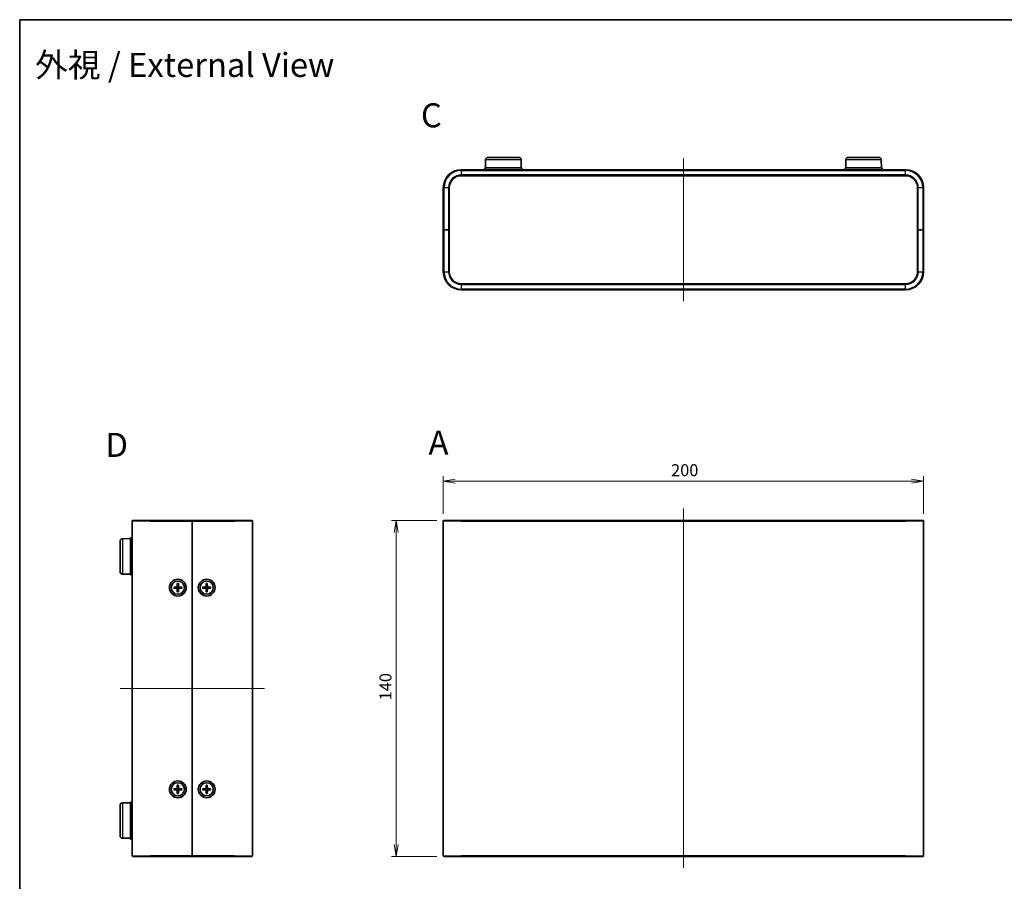
# Model space of a CAD drawing. Units: millimetres. Extents: x 29 to 2992, y 16 to 578.
# Drawn here: x 821 to 1231, y 219 to 578 of the extents above; entities that cross this region are included whole.
import ezdxf

# ---------------------------------------------------------------- set-up
doc = ezdxf.new("R2010")
doc.units = ezdxf.units.MM
doc.header["$LTSCALE"] = 2
doc.layers.get('Defpoints').update_dxf_attribs({"lineweight": 25})
for name, color, linetype, lineweight in [('Border (ISO)', 7, 'Continuous', 35), ('Centerline (ISO)', 131, 'Continuous', 18), ('Dimension (ISO)', 7, 'Continuous', 18), ('Dimension (ISO) @ 1', 7, 'Continuous', 18), ('Symbol (ISO) @ 1', 7, 'Continuous', 18), ('Visible (ISO)', 7, 'Continuous', 35), ('Visible Narrow (ISO)', 7, 'Continuous', 25)]:
    doc.layers.add(name, color=color, linetype=linetype, lineweight=lineweight)
doc.styles.add('Note Text (TK)', font='MS PGothic.ttf')
doc.dimstyles.new('Default - Method 1b (TK)', dxfattribs={"dimscale": 2, "dimtxt": 2.5, "dimasz": 2.5, "dimexe": 1, "dimexo": 1.5, "dimgap": 1, "dimtad": 1, "dimtoh": 1, "dimdsep": 46, "dimtxsty": 'Note Text (TK)', "dimblk": 'OPEN', "dimcen": 0.09, "dimdle": 5, "dimclrd": 100, "dimclre": 100, "dimclrt": 7, "dimadec": 1, "dimazin": 1, "dimtfac": 1, "dimtmove": 0, "dimatfit": 3, "dimldrblk": 'OPEN', "dimfxl": 1, "dimtolj": 1, "dimlwd": -1, "dimlwe": -1, "dimarcsym": 0})

# ---------------------------------------------------------------- blocks, each defined once
blk = doc.blocks.new('図面枠 tk図枠')
at = {"layer": 'Border (ISO)'}
for q in [(405.5, 289), (14.5, 8)]:
    blk.add_line((14.5, 289), q, dxfattribs=at)
blk = doc.blocks.new('_Open')
at = {"color": 0, "linetype": 'ByBlock', "lineweight": -2}
for p, q in [((-1, 0.167), (0, 0)), ((-1, -0.167), (0, 0)), ((0, 0), (-1, 0))]:
    blk.add_line(p, q, dxfattribs=at)
blk = doc.blocks.new('*D85')
at = {"layer": 'Defpoints', "color": 0}
for p in [(1197.39, 385.87), (997.39, 369.17), (1197.39, 369.17)]:
    blk.add_point(p, dxfattribs=at)
at = {"layer": 'Dimension (ISO)', "color": 100}
for p, q in [((997.39, 372.17), (997.39, 387.87)), ((1002.39, 385.87), (1192.39, 385.87)), ((1197.39, 372.17), (1197.39, 387.87))]:
    blk.add_line(p, q, dxfattribs=at)
at = {"layer": 'Dimension (ISO)', "color": 100, "xscale": 5, "yscale": 5, "zscale": 5, "rotation": 180}
blk.add_blockref('_Open', (997.39, 385.87), dxfattribs=at)
at = {"layer": 'Dimension (ISO)', "color": 100, "xscale": 5, "yscale": 5, "zscale": 5}
blk.add_blockref('_Open', (1197.39, 385.87), dxfattribs=at)
at = {"layer": 'Dimension (ISO)', "color": 7, "insert": (1092.25, 390.37), "char_height": 5, "attachment_point": 4, "style": 'Note Text (TK)'}
blk.add_mtext('\\A1;200', dxfattribs=at)
blk = doc.blocks.new('*D84')
at = {"layer": 'Defpoints', "color": 0}
for p in [(997.69, 369.47), (977.82, 229.47), (997.69, 229.47)]:
    blk.add_point(p, dxfattribs=at)
at = {"layer": 'Dimension (ISO)', "color": 100}
for p, q in [((994.69, 369.47), (975.82, 369.47)), ((977.82, 364.47), (977.82, 234.47)), ((994.69, 229.47), (975.82, 229.47))]:
    blk.add_line(p, q, dxfattribs=at)
at = {"layer": 'Dimension (ISO)', "color": 100, "xscale": 5, "yscale": 5, "zscale": 5}
for p, rotation in [((977.82, 369.47), 90), ((977.82, 229.47), 270)]:
    blk.add_blockref('_Open', p, dxfattribs=dict(at, rotation=rotation))
at = {"layer": 'Dimension (ISO)', "color": 7, "insert": (973.32, 294.53), "char_height": 5, "attachment_point": 4, "rotation": 90, "style": 'Note Text (TK)'}
blk.add_mtext('\\A1;140', dxfattribs=at)

msp = doc.modelspace()

# ---------------------------------------------------------------- linework, layer by layer
at = {"layer": 'Centerline (ISO)', "linetype": 'Continuous'}
for p, q in [((1097.3943, 520.228), (1097.3943, 460.828)), ((1097.3943, 374.4713), (1097.3943, 224.7713)), ((862.8786, 299.4713), (922.8786, 299.4713))]:
    msp.add_line(p, q, dxfattribs=at)
at = {"layer": 'Visible (ISO)'}
for p, q in [((1015.0231, 519.6367), (1014.9943, 516.328)), ((1016.0231, 520.628), (1028.7654, 520.628)), ((1029.7654, 519.6367), (1029.7943, 516.328)), ((1165.0231, 519.6367), (1164.9943, 516.328)), ((1166.0231, 520.628), (1178.7654, 520.628)), ((1179.7654, 519.6367), (1179.7943, 516.328)), ((1189.8943, 515.528), (1004.8943, 515.528)), ((1004.8943, 513.028), (1189.8943, 513.028)), ((1030.0943, 516.328), (1014.6943, 516.328)), ((1014.6943, 515.528), (1014.6943, 516.328)), ((1030.0943, 515.528), (1030.0943, 516.328)), ((1180.0943, 516.328), (1164.6943, 516.328)), ((1164.6943, 515.528), (1164.6943, 516.328)), ((1180.0943, 515.528), (1180.0943, 516.328)), ((997.3943, 508.028), (997.3943, 490.528)), ((999.8943, 490.528), (999.8943, 508.028)), ((1194.8943, 508.028), (1194.8943, 490.528)), ((1197.3943, 490.528), (1197.3943, 508.028)), ((997.6943, 490.528), (997.3943, 490.528)), ((997.3943, 490.528), (997.6943, 490.528)), ((997.3943, 490.528), (997.3943, 473.028)), ((999.5943, 490.528), (997.6943, 490.528)), ((999.5943, 490.528), (997.6943, 490.528)), ((999.8943, 490.528), (999.5943, 490.528)), ((999.5943, 490.528), (999.8943, 490.528)), ((999.8943, 473.028), (999.8943, 490.528)), ((1195.1943, 490.528), (1194.8943, 490.528)), ((1194.8943, 490.528), (1195.1943, 490.528)), ((1194.8943, 490.528), (1194.8943, 473.028)), ((1195.1943, 490.528), (1197.0943, 490.528)), ((1195.1943, 490.528), (1197.0943, 490.528)), ((1197.3943, 490.528), (1197.0943, 490.528)), ((1197.0943, 490.528), (1197.3943, 490.528)), ((1197.3943, 473.028), (1197.3943, 490.528)), ((1189.8943, 468.028), (1004.8943, 468.028)), ((1004.8943, 465.528), (1189.8943, 465.528)), ((867.8786, 229.7713), (867.8786, 369.1713)), ((868.1786, 369.4713), (875.3786, 369.4713)), ((892.8786, 369.4713), (875.3786, 369.4713)), ((892.8786, 369.4713), (892.8786, 369.1713)), ((892.8786, 369.1713), (892.8786, 369.4713)), ((910.3786, 369.4713), (892.8786, 369.4713)), ((892.8786, 369.1713), (892.8786, 229.7713)), ((892.8786, 229.7713), (892.8786, 369.1713)), ((910.3786, 369.4713), (917.5786, 369.4713)), ((917.8786, 369.1713), (917.8786, 229.7713)), ((997.3943, 229.7713), (997.3943, 369.1713)), ((997.6943, 369.4713), (1004.8943, 369.4713)), ((1189.8943, 369.4713), (1004.8943, 369.4713)), ((1189.8943, 369.4713), (1197.0943, 369.4713)), ((1197.3943, 369.1713), (1197.3943, 229.7713)), ((862.7786, 348.1001), (862.7786, 360.8424)), ((863.7699, 361.8424), (867.0786, 361.8713)), ((867.0786, 362.1713), (867.0786, 346.7713)), ((867.8786, 362.1713), (867.0786, 362.1713)), ((863.7699, 347.1002), (867.0786, 347.0713)), ((867.8786, 346.7713), (867.0786, 346.7713)), ((885.1846, 341.722), (886.3759, 341.7555)), ((885.1846, 341.2206), (886.3759, 341.187)), ((886.0685, 341.6013), (885.2757, 341.7197)), ((885.2757, 341.2229), (886.0685, 341.3413)), ((886.6279, 343.1653), (886.5944, 341.974)), ((886.6279, 339.7772), (886.5944, 340.9686)), ((886.6303, 343.0743), (886.7487, 342.2814)), ((886.7487, 340.6612), (886.6303, 339.8683)), ((887.0086, 342.2814), (887.127, 343.0743)), ((887.127, 339.8683), (887.0086, 340.6612)), ((887.1294, 343.1653), (887.1629, 341.974)), ((887.1294, 339.7772), (887.1629, 340.9686)), ((888.5727, 341.722), (887.3813, 341.7555)), ((888.5727, 341.2206), (887.3813, 341.187)), ((888.4816, 341.7197), (887.6888, 341.6013)), ((887.6888, 341.3413), (888.4816, 341.2229)), ((897.1846, 341.722), (898.3759, 341.7555)), ((897.1846, 341.2206), (898.3759, 341.187)), ((898.0685, 341.6013), (897.2757, 341.7197)), ((897.2757, 341.2229), (898.0685, 341.3413)), ((898.6279, 343.1653), (898.5944, 341.974)), ((898.6279, 339.7772), (898.5944, 340.9686)), ((898.6303, 343.0743), (898.7487, 342.2814)), ((898.7487, 340.6612), (898.6303, 339.8683)), ((899.0086, 342.2814), (899.127, 343.0743)), ((899.127, 339.8683), (899.0086, 340.6612)), ((899.1294, 343.1653), (899.1629, 341.974)), ((899.1294, 339.7772), (899.1629, 340.9686)), ((900.5727, 341.722), (899.3813, 341.7555)), ((900.5727, 341.2206), (899.3813, 341.187)), ((900.4816, 341.7197), (899.6888, 341.6013)), ((899.6888, 341.3413), (900.4816, 341.2229)), ((886.6279, 259.1653), (886.5944, 257.974)), ((886.6303, 259.0743), (886.7487, 258.2814)), ((887.0086, 258.2814), (887.127, 259.0743)), ((887.1294, 259.1653), (887.1629, 257.974)), ((898.6279, 259.1653), (898.5944, 257.974)), ((898.6303, 259.0743), (898.7487, 258.2814)), ((899.0086, 258.2814), (899.127, 259.0743)), ((899.1294, 259.1653), (899.1629, 257.974)), ((885.1846, 257.722), (886.3759, 257.7555)), ((885.1846, 257.2206), (886.3759, 257.187)), ((886.0685, 257.6013), (885.2757, 257.7197)), ((885.2757, 257.2229), (886.0685, 257.3413)), ((886.6279, 255.7772), (886.5944, 256.9686)), ((886.7487, 256.6612), (886.6303, 255.8683)), ((887.127, 255.8683), (887.0086, 256.6612)), ((887.1294, 255.7772), (887.1629, 256.9686)), ((888.5727, 257.722), (887.3813, 257.7555)), ((888.5727, 257.2206), (887.3813, 257.187)), ((888.4816, 257.7197), (887.6888, 257.6013)), ((887.6888, 257.3413), (888.4816, 257.2229)), ((897.1846, 257.722), (898.3759, 257.7555)), ((897.1846, 257.2206), (898.3759, 257.187)), ((898.0685, 257.6013), (897.2757, 257.7197)), ((897.2757, 257.2229), (898.0685, 257.3413)), ((898.6279, 255.7772), (898.5944, 256.9686)), ((898.7487, 256.6612), (898.6303, 255.8683)), ((899.127, 255.8683), (899.0086, 256.6612)), ((899.1294, 255.7772), (899.1629, 256.9686)), ((900.5727, 257.722), (899.3813, 257.7555)), ((900.5727, 257.2206), (899.3813, 257.187)), ((900.4816, 257.7197), (899.6888, 257.6013)), ((899.6888, 257.3413), (900.4816, 257.2229)), ((862.7786, 238.1001), (862.7786, 250.8424)), ((863.7699, 251.8424), (867.0786, 251.8713)), ((867.0786, 252.1713), (867.0786, 236.7713)), ((867.8786, 252.1713), (867.0786, 252.1713)), ((863.7699, 237.1002), (867.0786, 237.0713)), ((867.8786, 236.7713), (867.0786, 236.7713)), ((892.8786, 229.7713), (892.8786, 229.4713)), ((892.8786, 229.4713), (892.8786, 229.7713)), ((875.3786, 229.4713), (868.1786, 229.4713)), ((875.3786, 229.4713), (892.8786, 229.4713)), ((892.8786, 229.4713), (910.3786, 229.4713)), ((917.5786, 229.4713), (910.3786, 229.4713)), ((1004.8943, 229.4713), (997.6943, 229.4713)), ((1004.8943, 229.4713), (1189.8943, 229.4713)), ((1197.0943, 229.4713), (1189.8943, 229.4713))]:
    msp.add_line(p, q, dxfattribs=at)
for centre, radius in [((886.8786, 341.4713), 3.5), ((898.8786, 341.4713), 3.5), ((886.8786, 341.4713), 2.75), ((898.8786, 341.4713), 2.75), ((886.8786, 257.4713), 3.5), ((886.8786, 257.4713), 2.75), ((898.8786, 257.4713), 3.5), ((898.8786, 257.4713), 2.75)]:
    msp.add_circle(centre, radius, dxfattribs=at)
for centre, radius, start, end in [((1016.0231, 519.628), 1, 90, 179.5), ((1028.7654, 519.628), 1, 0.5, 90), ((1166.0231, 519.628), 1, 90, 179.5), ((1178.7654, 519.628), 1, 0.5, 90), ((1004.8943, 508.028), 7.5, 90, 180), ((1004.8943, 508.028), 5, 90, 180), ((1189.8943, 508.028), 7.5, 0, 90), ((1189.8943, 508.028), 5, 0, 90), ((1004.8943, 473.028), 7.5, 180, 270), ((1004.8943, 473.028), 5, 180, 270), ((1189.8943, 473.028), 5, 270, 0), ((1189.8943, 473.028), 7.5, 270, 0), ((868.1786, 369.1713), 0.3, 90, 180), ((917.5786, 369.1713), 0.3, 0, 90), ((997.6943, 369.1713), 0.3, 90, 180), ((1197.0943, 369.1713), 0.3, 0, 90), ((863.7786, 360.8424), 1, 90.5, 180), ((863.7786, 348.1001), 1, 180, 269.5), ((886.8786, 341.4713), 0.8205, 170.885424, 189.114576), ((886.3696, 341.9803), 0.2249, 271.612029, 358.387971), ((886.3696, 340.9623), 0.2249, 1.612029, 88.387971), ((886.8786, 341.4713), 0.8205, 80.885424, 99.114576), ((886.8786, 341.4713), 0.8205, 260.885424, 279.114576), ((887.3877, 341.9803), 0.2249, 181.612029, 268.387971), ((887.3877, 340.9623), 0.2249, 91.612029, 178.387971), ((886.8786, 341.4713), 0.8205, 350.885424, 9.114576), ((898.8786, 341.4713), 0.8205, 170.885424, 189.114576), ((898.3696, 341.9803), 0.2249, 271.612029, 358.387971), ((898.3696, 340.9623), 0.2249, 1.612029, 88.387971), ((898.8786, 341.4713), 0.8205, 80.885424, 99.114576), ((898.8786, 341.4713), 0.8205, 260.885424, 279.114576), ((899.3877, 341.9803), 0.2249, 181.612029, 268.387971), ((899.3877, 340.9623), 0.2249, 91.612029, 178.387971), ((898.8786, 341.4713), 0.8205, 350.885424, 9.114576), ((886.8786, 257.4713), 0.8205, 170.885424, 189.114576), ((886.3696, 257.9803), 0.2249, 271.612029, 358.387971), ((886.3696, 256.9623), 0.2249, 1.612029, 88.387971), ((886.8786, 257.4713), 0.8205, 80.885424, 99.114576), ((886.8786, 257.4713), 0.8205, 260.885424, 279.114576), ((887.3877, 257.9803), 0.2249, 181.612029, 268.387971), ((887.3877, 256.9623), 0.2249, 91.612029, 178.387971), ((886.8786, 257.4713), 0.8205, 350.885424, 9.114576), ((898.8786, 257.4713), 0.8205, 170.885424, 189.114576), ((898.3696, 257.9803), 0.2249, 271.612029, 358.387971), ((898.3696, 256.9623), 0.2249, 1.612029, 88.387971), ((898.8786, 257.4713), 0.8205, 80.885424, 99.114576), ((898.8786, 257.4713), 0.8205, 260.885424, 279.114576), ((899.3877, 257.9803), 0.2249, 181.612029, 268.387971), ((899.3877, 256.9623), 0.2249, 91.612029, 178.387971), ((898.8786, 257.4713), 0.8205, 350.885424, 9.114576), ((863.7786, 250.8424), 1, 90.5, 180), ((863.7786, 238.1001), 1, 180, 269.5), ((868.1786, 229.7713), 0.3, 180, 270), ((917.5786, 229.7713), 0.3, 270, 0), ((997.6943, 229.7713), 0.3, 180, 270), ((1197.0943, 229.7713), 0.3, 270, 0)]:
    msp.add_arc(centre, radius, start, end, dxfattribs=at)
for points, knots in [([(885.1846, 341.722), (885.1973, 341.7224), (885.2122, 341.7225), (885.2356, 341.7223), (885.2481, 341.722), (885.264, 341.721), (885.2708, 341.7204), (885.2757, 341.7197)], [0.0151653677, 0.0151653677, 0.0151653677, 0.0151653677, 0.0189753085, 0.0189753085, 0.0227334537, 0.0227334537, 0.0257677238, 0.0257677238, 0.0257677238, 0.0257677238]), ([(885.2757, 341.2229), (885.2708, 341.2222), (885.264, 341.2216), (885.2481, 341.2206), (885.2356, 341.2202), (885.2122, 341.22), (885.1973, 341.2202), (885.1846, 341.2206)], [0.0346183544, 0.0346183544, 0.0346183544, 0.0346183544, 0.0376526245, 0.0376526245, 0.0414107697, 0.0414107697, 0.0452207105, 0.0452207105, 0.0452207105, 0.0452207105]), ([(886.7542, 341.9695), (886.7549, 341.9297), (886.7489, 341.8889), (886.7299, 341.8269), (886.7183, 341.7994), (886.6875, 341.7473), (886.6684, 341.7227), (886.6272, 341.6816), (886.6026, 341.6624), (886.5505, 341.6316), (886.523, 341.62), (886.461, 341.601), (886.4202, 341.5951), (886.3804, 341.5957)], [0.1714363717, 0.1714363717, 0.1714363717, 0.1714363717, 0.183837157, 0.183837157, 0.1925590207, 0.1925590207, 0.2012808844, 0.2012808844, 0.210002748, 0.210002748, 0.2187246117, 0.2187246117, 0.2311253971, 0.2311253971, 0.2311253971, 0.2311253971]), ([(886.3804, 341.3468), (886.4202, 341.3475), (886.461, 341.3415), (886.523, 341.3226), (886.5505, 341.311), (886.6026, 341.2802), (886.6272, 341.261), (886.6684, 341.2199), (886.6875, 341.1953), (886.7183, 341.1432), (886.7299, 341.1156), (886.7489, 341.0536), (886.7549, 341.0128), (886.7542, 340.9731)], [0.1714363717, 0.1714363717, 0.1714363717, 0.1714363717, 0.183837157, 0.183837157, 0.1925590207, 0.1925590207, 0.2012808844, 0.2012808844, 0.210002748, 0.210002748, 0.2187246117, 0.2187246117, 0.2311253971, 0.2311253971, 0.2311253971, 0.2311253971]), ([(886.6303, 343.0743), (886.6296, 343.0791), (886.6289, 343.0859), (886.628, 343.1019), (886.6276, 343.1144), (886.6274, 343.1377), (886.6276, 343.1526), (886.6279, 343.1653)], [0.0346183544, 0.0346183544, 0.0346183544, 0.0346183544, 0.0376526245, 0.0376526245, 0.0414107697, 0.0414107697, 0.0452207105, 0.0452207105, 0.0452207105, 0.0452207105]), ([(887.3768, 341.5957), (887.3371, 341.5951), (887.2963, 341.601), (887.2343, 341.62), (887.2068, 341.6316), (887.1546, 341.6624), (887.13, 341.6816), (887.0889, 341.7227), (887.0697, 341.7473), (887.039, 341.7994), (887.0274, 341.8269), (887.0084, 341.8889), (887.0024, 341.9297), (887.0031, 341.9695)], [0.1714363717, 0.1714363717, 0.1714363717, 0.1714363717, 0.183837157, 0.183837157, 0.1925590207, 0.1925590207, 0.2012808844, 0.2012808844, 0.210002748, 0.210002748, 0.2187246117, 0.2187246117, 0.2311253971, 0.2311253971, 0.2311253971, 0.2311253971]), ([(887.0031, 340.9731), (887.0024, 341.0128), (887.0084, 341.0536), (887.0274, 341.1156), (887.039, 341.1432), (887.0697, 341.1953), (887.0889, 341.2199), (887.13, 341.261), (887.1546, 341.2802), (887.2068, 341.311), (887.2343, 341.3226), (887.2963, 341.3415), (887.3371, 341.3475), (887.3768, 341.3468)], [0.1714363717, 0.1714363717, 0.1714363717, 0.1714363717, 0.183837157, 0.183837157, 0.1925590207, 0.1925590207, 0.2012808844, 0.2012808844, 0.210002748, 0.210002748, 0.2187246117, 0.2187246117, 0.2311253971, 0.2311253971, 0.2311253971, 0.2311253971]), ([(887.1294, 343.1653), (887.1297, 343.1526), (887.1299, 343.1377), (887.1297, 343.1144), (887.1293, 343.1019), (887.1284, 343.0859), (887.1277, 343.0791), (887.127, 343.0743)], [0.0151653677, 0.0151653677, 0.0151653677, 0.0151653677, 0.0189753085, 0.0189753085, 0.0227334537, 0.0227334537, 0.0257677238, 0.0257677238, 0.0257677238, 0.0257677238]), ([(888.4816, 341.7197), (888.4865, 341.7204), (888.4932, 341.721), (888.5092, 341.722), (888.5217, 341.7223), (888.545, 341.7225), (888.56, 341.7224), (888.5727, 341.722)], [0.0346183544, 0.0346183544, 0.0346183544, 0.0346183544, 0.0376526245, 0.0376526245, 0.0414107697, 0.0414107697, 0.0452207105, 0.0452207105, 0.0452207105, 0.0452207105]), ([(888.5727, 341.2206), (888.56, 341.2202), (888.545, 341.22), (888.5217, 341.2202), (888.5092, 341.2206), (888.4932, 341.2216), (888.4865, 341.2222), (888.4816, 341.2229)], [0.0151653677, 0.0151653677, 0.0151653677, 0.0151653677, 0.0189753085, 0.0189753085, 0.0227334537, 0.0227334537, 0.0257677238, 0.0257677238, 0.0257677238, 0.0257677238]), ([(897.1846, 341.722), (897.1973, 341.7224), (897.2122, 341.7225), (897.2356, 341.7223), (897.2481, 341.722), (897.264, 341.721), (897.2708, 341.7204), (897.2757, 341.7197)], [0.0151653677, 0.0151653677, 0.0151653677, 0.0151653677, 0.0189753085, 0.0189753085, 0.0227334537, 0.0227334537, 0.0257677238, 0.0257677238, 0.0257677238, 0.0257677238]), ([(897.2757, 341.2229), (897.2708, 341.2222), (897.264, 341.2216), (897.2481, 341.2206), (897.2356, 341.2202), (897.2122, 341.22), (897.1973, 341.2202), (897.1846, 341.2206)], [0.0346183544, 0.0346183544, 0.0346183544, 0.0346183544, 0.0376526245, 0.0376526245, 0.0414107697, 0.0414107697, 0.0452207105, 0.0452207105, 0.0452207105, 0.0452207105]), ([(898.7542, 341.9695), (898.7549, 341.9297), (898.7489, 341.8889), (898.7299, 341.8269), (898.7183, 341.7994), (898.6875, 341.7473), (898.6684, 341.7227), (898.6272, 341.6816), (898.6026, 341.6624), (898.5505, 341.6316), (898.523, 341.62), (898.461, 341.601), (898.4202, 341.5951), (898.3804, 341.5957)], [0.1714363717, 0.1714363717, 0.1714363717, 0.1714363717, 0.183837157, 0.183837157, 0.1925590207, 0.1925590207, 0.2012808844, 0.2012808844, 0.210002748, 0.210002748, 0.2187246117, 0.2187246117, 0.2311253971, 0.2311253971, 0.2311253971, 0.2311253971]), ([(898.3804, 341.3468), (898.4202, 341.3475), (898.461, 341.3415), (898.523, 341.3226), (898.5505, 341.311), (898.6026, 341.2802), (898.6272, 341.261), (898.6684, 341.2199), (898.6875, 341.1953), (898.7183, 341.1432), (898.7299, 341.1156), (898.7489, 341.0536), (898.7549, 341.0128), (898.7542, 340.9731)], [0.1714363717, 0.1714363717, 0.1714363717, 0.1714363717, 0.183837157, 0.183837157, 0.1925590207, 0.1925590207, 0.2012808844, 0.2012808844, 0.210002748, 0.210002748, 0.2187246117, 0.2187246117, 0.2311253971, 0.2311253971, 0.2311253971, 0.2311253971]), ([(898.6303, 343.0743), (898.6296, 343.0791), (898.6289, 343.0859), (898.628, 343.1019), (898.6276, 343.1144), (898.6274, 343.1377), (898.6276, 343.1526), (898.6279, 343.1653)], [0.0346183544, 0.0346183544, 0.0346183544, 0.0346183544, 0.0376526245, 0.0376526245, 0.0414107697, 0.0414107697, 0.0452207105, 0.0452207105, 0.0452207105, 0.0452207105]), ([(899.3768, 341.5957), (899.3371, 341.5951), (899.2963, 341.601), (899.2343, 341.62), (899.2068, 341.6316), (899.1546, 341.6624), (899.13, 341.6816), (899.0889, 341.7227), (899.0697, 341.7473), (899.039, 341.7994), (899.0274, 341.8269), (899.0084, 341.8889), (899.0024, 341.9297), (899.0031, 341.9695)], [0.1714363717, 0.1714363717, 0.1714363717, 0.1714363717, 0.183837157, 0.183837157, 0.1925590207, 0.1925590207, 0.2012808844, 0.2012808844, 0.210002748, 0.210002748, 0.2187246117, 0.2187246117, 0.2311253971, 0.2311253971, 0.2311253971, 0.2311253971]), ([(899.0031, 340.9731), (899.0024, 341.0128), (899.0084, 341.0536), (899.0274, 341.1156), (899.039, 341.1432), (899.0697, 341.1953), (899.0889, 341.2199), (899.13, 341.261), (899.1546, 341.2802), (899.2068, 341.311), (899.2343, 341.3226), (899.2963, 341.3415), (899.3371, 341.3475), (899.3768, 341.3468)], [0.1714363717, 0.1714363717, 0.1714363717, 0.1714363717, 0.183837157, 0.183837157, 0.1925590207, 0.1925590207, 0.2012808844, 0.2012808844, 0.210002748, 0.210002748, 0.2187246117, 0.2187246117, 0.2311253971, 0.2311253971, 0.2311253971, 0.2311253971]), ([(899.1294, 343.1653), (899.1297, 343.1526), (899.1299, 343.1377), (899.1297, 343.1144), (899.1293, 343.1019), (899.1284, 343.0859), (899.1277, 343.0791), (899.127, 343.0743)], [0.0151653677, 0.0151653677, 0.0151653677, 0.0151653677, 0.0189753085, 0.0189753085, 0.0227334537, 0.0227334537, 0.0257677238, 0.0257677238, 0.0257677238, 0.0257677238]), ([(900.4816, 341.7197), (900.4865, 341.7204), (900.4932, 341.721), (900.5092, 341.722), (900.5217, 341.7223), (900.545, 341.7225), (900.56, 341.7224), (900.5727, 341.722)], [0.0346183544, 0.0346183544, 0.0346183544, 0.0346183544, 0.0376526245, 0.0376526245, 0.0414107697, 0.0414107697, 0.0452207105, 0.0452207105, 0.0452207105, 0.0452207105]), ([(900.5727, 341.2206), (900.56, 341.2202), (900.545, 341.22), (900.5217, 341.2202), (900.5092, 341.2206), (900.4932, 341.2216), (900.4865, 341.2222), (900.4816, 341.2229)], [0.0151653677, 0.0151653677, 0.0151653677, 0.0151653677, 0.0189753085, 0.0189753085, 0.0227334537, 0.0227334537, 0.0257677238, 0.0257677238, 0.0257677238, 0.0257677238]), ([(886.6279, 339.7772), (886.6276, 339.7899), (886.6274, 339.8049), (886.6276, 339.8282), (886.628, 339.8407), (886.6289, 339.8567), (886.6296, 339.8635), (886.6303, 339.8683)], [0.0151653677, 0.0151653677, 0.0151653677, 0.0151653677, 0.0189753085, 0.0189753085, 0.0227334537, 0.0227334537, 0.0257677238, 0.0257677238, 0.0257677238, 0.0257677238]), ([(887.127, 339.8683), (887.1277, 339.8635), (887.1284, 339.8567), (887.1293, 339.8407), (887.1297, 339.8282), (887.1299, 339.8049), (887.1297, 339.7899), (887.1294, 339.7772)], [0.0346183544, 0.0346183544, 0.0346183544, 0.0346183544, 0.0376526245, 0.0376526245, 0.0414107697, 0.0414107697, 0.0452207105, 0.0452207105, 0.0452207105, 0.0452207105]), ([(898.6279, 339.7772), (898.6276, 339.7899), (898.6274, 339.8049), (898.6276, 339.8282), (898.628, 339.8407), (898.6289, 339.8567), (898.6296, 339.8635), (898.6303, 339.8683)], [0.0151653677, 0.0151653677, 0.0151653677, 0.0151653677, 0.0189753085, 0.0189753085, 0.0227334537, 0.0227334537, 0.0257677238, 0.0257677238, 0.0257677238, 0.0257677238]), ([(899.127, 339.8683), (899.1277, 339.8635), (899.1284, 339.8567), (899.1293, 339.8407), (899.1297, 339.8282), (899.1299, 339.8049), (899.1297, 339.7899), (899.1294, 339.7772)], [0.0346183544, 0.0346183544, 0.0346183544, 0.0346183544, 0.0376526245, 0.0376526245, 0.0414107697, 0.0414107697, 0.0452207105, 0.0452207105, 0.0452207105, 0.0452207105]), ([(886.6303, 259.0743), (886.6296, 259.0791), (886.6289, 259.0859), (886.628, 259.1019), (886.6276, 259.1144), (886.6274, 259.1377), (886.6276, 259.1526), (886.6279, 259.1653)], [0.0346183544, 0.0346183544, 0.0346183544, 0.0346183544, 0.0376526245, 0.0376526245, 0.0414107697, 0.0414107697, 0.0452207105, 0.0452207105, 0.0452207105, 0.0452207105]), ([(887.1294, 259.1653), (887.1297, 259.1526), (887.1299, 259.1377), (887.1297, 259.1144), (887.1293, 259.1019), (887.1284, 259.0859), (887.1277, 259.0791), (887.127, 259.0743)], [0.0151653677, 0.0151653677, 0.0151653677, 0.0151653677, 0.0189753085, 0.0189753085, 0.0227334537, 0.0227334537, 0.0257677238, 0.0257677238, 0.0257677238, 0.0257677238]), ([(898.6303, 259.0743), (898.6296, 259.0791), (898.6289, 259.0859), (898.628, 259.1019), (898.6276, 259.1144), (898.6274, 259.1377), (898.6276, 259.1526), (898.6279, 259.1653)], [0.0346183544, 0.0346183544, 0.0346183544, 0.0346183544, 0.0376526245, 0.0376526245, 0.0414107697, 0.0414107697, 0.0452207105, 0.0452207105, 0.0452207105, 0.0452207105]), ([(899.1294, 259.1653), (899.1297, 259.1526), (899.1299, 259.1377), (899.1297, 259.1144), (899.1293, 259.1019), (899.1284, 259.0859), (899.1277, 259.0791), (899.127, 259.0743)], [0.0151653677, 0.0151653677, 0.0151653677, 0.0151653677, 0.0189753085, 0.0189753085, 0.0227334537, 0.0227334537, 0.0257677238, 0.0257677238, 0.0257677238, 0.0257677238]), ([(885.1846, 257.722), (885.1973, 257.7224), (885.2122, 257.7225), (885.2356, 257.7223), (885.2481, 257.722), (885.264, 257.721), (885.2708, 257.7204), (885.2757, 257.7197)], [0.0151653677, 0.0151653677, 0.0151653677, 0.0151653677, 0.0189753085, 0.0189753085, 0.0227334537, 0.0227334537, 0.0257677238, 0.0257677238, 0.0257677238, 0.0257677238]), ([(885.2757, 257.2229), (885.2708, 257.2222), (885.264, 257.2216), (885.2481, 257.2206), (885.2356, 257.2202), (885.2122, 257.22), (885.1973, 257.2202), (885.1846, 257.2206)], [0.0346183544, 0.0346183544, 0.0346183544, 0.0346183544, 0.0376526245, 0.0376526245, 0.0414107697, 0.0414107697, 0.0452207105, 0.0452207105, 0.0452207105, 0.0452207105]), ([(886.7542, 257.9695), (886.7549, 257.9297), (886.7489, 257.8889), (886.7299, 257.8269), (886.7183, 257.7994), (886.6875, 257.7473), (886.6684, 257.7227), (886.6272, 257.6816), (886.6026, 257.6624), (886.5505, 257.6316), (886.523, 257.62), (886.461, 257.601), (886.4202, 257.5951), (886.3804, 257.5957)], [0.1714363717, 0.1714363717, 0.1714363717, 0.1714363717, 0.183837157, 0.183837157, 0.1925590207, 0.1925590207, 0.2012808844, 0.2012808844, 0.210002748, 0.210002748, 0.2187246117, 0.2187246117, 0.2311253971, 0.2311253971, 0.2311253971, 0.2311253971]), ([(886.3804, 257.3468), (886.4202, 257.3475), (886.461, 257.3415), (886.523, 257.3226), (886.5505, 257.311), (886.6026, 257.2802), (886.6272, 257.261), (886.6684, 257.2199), (886.6875, 257.1953), (886.7183, 257.1432), (886.7299, 257.1156), (886.7489, 257.0536), (886.7549, 257.0128), (886.7542, 256.9731)], [0.1714363717, 0.1714363717, 0.1714363717, 0.1714363717, 0.183837157, 0.183837157, 0.1925590207, 0.1925590207, 0.2012808844, 0.2012808844, 0.210002748, 0.210002748, 0.2187246117, 0.2187246117, 0.2311253971, 0.2311253971, 0.2311253971, 0.2311253971]), ([(886.6279, 255.7772), (886.6276, 255.7899), (886.6274, 255.8049), (886.6276, 255.8282), (886.628, 255.8407), (886.6289, 255.8567), (886.6296, 255.8635), (886.6303, 255.8683)], [0.0151653677, 0.0151653677, 0.0151653677, 0.0151653677, 0.0189753085, 0.0189753085, 0.0227334537, 0.0227334537, 0.0257677238, 0.0257677238, 0.0257677238, 0.0257677238]), ([(887.3768, 257.5957), (887.3371, 257.5951), (887.2963, 257.601), (887.2343, 257.62), (887.2068, 257.6316), (887.1546, 257.6624), (887.13, 257.6816), (887.0889, 257.7227), (887.0697, 257.7473), (887.039, 257.7994), (887.0274, 257.8269), (887.0084, 257.8889), (887.0024, 257.9297), (887.0031, 257.9695)], [0.1714363717, 0.1714363717, 0.1714363717, 0.1714363717, 0.183837157, 0.183837157, 0.1925590207, 0.1925590207, 0.2012808844, 0.2012808844, 0.210002748, 0.210002748, 0.2187246117, 0.2187246117, 0.2311253971, 0.2311253971, 0.2311253971, 0.2311253971]), ([(887.0031, 256.9731), (887.0024, 257.0128), (887.0084, 257.0536), (887.0274, 257.1156), (887.039, 257.1432), (887.0697, 257.1953), (887.0889, 257.2199), (887.13, 257.261), (887.1546, 257.2802), (887.2068, 257.311), (887.2343, 257.3226), (887.2963, 257.3415), (887.3371, 257.3475), (887.3768, 257.3468)], [0.1714363717, 0.1714363717, 0.1714363717, 0.1714363717, 0.183837157, 0.183837157, 0.1925590207, 0.1925590207, 0.2012808844, 0.2012808844, 0.210002748, 0.210002748, 0.2187246117, 0.2187246117, 0.2311253971, 0.2311253971, 0.2311253971, 0.2311253971]), ([(887.127, 255.8683), (887.1277, 255.8635), (887.1284, 255.8567), (887.1293, 255.8407), (887.1297, 255.8282), (887.1299, 255.8049), (887.1297, 255.7899), (887.1294, 255.7772)], [0.0346183544, 0.0346183544, 0.0346183544, 0.0346183544, 0.0376526245, 0.0376526245, 0.0414107697, 0.0414107697, 0.0452207105, 0.0452207105, 0.0452207105, 0.0452207105]), ([(888.4816, 257.7197), (888.4865, 257.7204), (888.4932, 257.721), (888.5092, 257.722), (888.5217, 257.7223), (888.545, 257.7225), (888.56, 257.7224), (888.5727, 257.722)], [0.0346183544, 0.0346183544, 0.0346183544, 0.0346183544, 0.0376526245, 0.0376526245, 0.0414107697, 0.0414107697, 0.0452207105, 0.0452207105, 0.0452207105, 0.0452207105]), ([(888.5727, 257.2206), (888.56, 257.2202), (888.545, 257.22), (888.5217, 257.2202), (888.5092, 257.2206), (888.4932, 257.2216), (888.4865, 257.2222), (888.4816, 257.2229)], [0.0151653677, 0.0151653677, 0.0151653677, 0.0151653677, 0.0189753085, 0.0189753085, 0.0227334537, 0.0227334537, 0.0257677238, 0.0257677238, 0.0257677238, 0.0257677238]), ([(897.1846, 257.722), (897.1973, 257.7224), (897.2122, 257.7225), (897.2356, 257.7223), (897.2481, 257.722), (897.264, 257.721), (897.2708, 257.7204), (897.2757, 257.7197)], [0.0151653677, 0.0151653677, 0.0151653677, 0.0151653677, 0.0189753085, 0.0189753085, 0.0227334537, 0.0227334537, 0.0257677238, 0.0257677238, 0.0257677238, 0.0257677238]), ([(897.2757, 257.2229), (897.2708, 257.2222), (897.264, 257.2216), (897.2481, 257.2206), (897.2356, 257.2202), (897.2122, 257.22), (897.1973, 257.2202), (897.1846, 257.2206)], [0.0346183544, 0.0346183544, 0.0346183544, 0.0346183544, 0.0376526245, 0.0376526245, 0.0414107697, 0.0414107697, 0.0452207105, 0.0452207105, 0.0452207105, 0.0452207105]), ([(898.7542, 257.9695), (898.7549, 257.9297), (898.7489, 257.8889), (898.7299, 257.8269), (898.7183, 257.7994), (898.6875, 257.7473), (898.6684, 257.7227), (898.6272, 257.6816), (898.6026, 257.6624), (898.5505, 257.6316), (898.523, 257.62), (898.461, 257.601), (898.4202, 257.5951), (898.3804, 257.5957)], [0.1714363717, 0.1714363717, 0.1714363717, 0.1714363717, 0.183837157, 0.183837157, 0.1925590207, 0.1925590207, 0.2012808844, 0.2012808844, 0.210002748, 0.210002748, 0.2187246117, 0.2187246117, 0.2311253971, 0.2311253971, 0.2311253971, 0.2311253971]), ([(898.3804, 257.3468), (898.4202, 257.3475), (898.461, 257.3415), (898.523, 257.3226), (898.5505, 257.311), (898.6026, 257.2802), (898.6272, 257.261), (898.6684, 257.2199), (898.6875, 257.1953), (898.7183, 257.1432), (898.7299, 257.1156), (898.7489, 257.0536), (898.7549, 257.0128), (898.7542, 256.9731)], [0.1714363717, 0.1714363717, 0.1714363717, 0.1714363717, 0.183837157, 0.183837157, 0.1925590207, 0.1925590207, 0.2012808844, 0.2012808844, 0.210002748, 0.210002748, 0.2187246117, 0.2187246117, 0.2311253971, 0.2311253971, 0.2311253971, 0.2311253971]), ([(898.6279, 255.7772), (898.6276, 255.7899), (898.6274, 255.8049), (898.6276, 255.8282), (898.628, 255.8407), (898.6289, 255.8567), (898.6296, 255.8635), (898.6303, 255.8683)], [0.0151653677, 0.0151653677, 0.0151653677, 0.0151653677, 0.0189753085, 0.0189753085, 0.0227334537, 0.0227334537, 0.0257677238, 0.0257677238, 0.0257677238, 0.0257677238]), ([(899.3768, 257.5957), (899.3371, 257.5951), (899.2963, 257.601), (899.2343, 257.62), (899.2068, 257.6316), (899.1546, 257.6624), (899.13, 257.6816), (899.0889, 257.7227), (899.0697, 257.7473), (899.039, 257.7994), (899.0274, 257.8269), (899.0084, 257.8889), (899.0024, 257.9297), (899.0031, 257.9695)], [0.1714363717, 0.1714363717, 0.1714363717, 0.1714363717, 0.183837157, 0.183837157, 0.1925590207, 0.1925590207, 0.2012808844, 0.2012808844, 0.210002748, 0.210002748, 0.2187246117, 0.2187246117, 0.2311253971, 0.2311253971, 0.2311253971, 0.2311253971]), ([(899.0031, 256.9731), (899.0024, 257.0128), (899.0084, 257.0536), (899.0274, 257.1156), (899.039, 257.1432), (899.0697, 257.1953), (899.0889, 257.2199), (899.13, 257.261), (899.1546, 257.2802), (899.2068, 257.311), (899.2343, 257.3226), (899.2963, 257.3415), (899.3371, 257.3475), (899.3768, 257.3468)], [0.1714363717, 0.1714363717, 0.1714363717, 0.1714363717, 0.183837157, 0.183837157, 0.1925590207, 0.1925590207, 0.2012808844, 0.2012808844, 0.210002748, 0.210002748, 0.2187246117, 0.2187246117, 0.2311253971, 0.2311253971, 0.2311253971, 0.2311253971]), ([(899.127, 255.8683), (899.1277, 255.8635), (899.1284, 255.8567), (899.1293, 255.8407), (899.1297, 255.8282), (899.1299, 255.8049), (899.1297, 255.7899), (899.1294, 255.7772)], [0.0346183544, 0.0346183544, 0.0346183544, 0.0346183544, 0.0376526245, 0.0376526245, 0.0414107697, 0.0414107697, 0.0452207105, 0.0452207105, 0.0452207105, 0.0452207105]), ([(900.4816, 257.7197), (900.4865, 257.7204), (900.4932, 257.721), (900.5092, 257.722), (900.5217, 257.7223), (900.545, 257.7225), (900.56, 257.7224), (900.5727, 257.722)], [0.0346183544, 0.0346183544, 0.0346183544, 0.0346183544, 0.0376526245, 0.0376526245, 0.0414107697, 0.0414107697, 0.0452207105, 0.0452207105, 0.0452207105, 0.0452207105]), ([(900.5727, 257.2206), (900.56, 257.2202), (900.545, 257.22), (900.5217, 257.2202), (900.5092, 257.2206), (900.4932, 257.2216), (900.4865, 257.2222), (900.4816, 257.2229)], [0.0151653677, 0.0151653677, 0.0151653677, 0.0151653677, 0.0189753085, 0.0189753085, 0.0227334537, 0.0227334537, 0.0257677238, 0.0257677238, 0.0257677238, 0.0257677238])]:
    msp.add_open_spline(points, degree=3, knots=knots, dxfattribs=at)
for points, weights in [([(886.3804, 341.5957), (886.2606, 341.5978), (886.0685, 341.6013)], [1.49274833506, 1.25721835477, 1]), ([(886.0685, 341.3413), (886.2606, 341.3448), (886.3804, 341.3468)], [1, 1.25721835477, 1.49274833506]), ([(886.7487, 342.2814), (886.7521, 342.0893), (886.7542, 341.9695)], [1, 1.25721835477, 1.49274833506]), ([(886.7542, 340.9731), (886.7521, 340.8533), (886.7487, 340.6612)], [1.49274833506, 1.25721835477, 1]), ([(887.0031, 341.9695), (887.0052, 342.0893), (887.0086, 342.2814)], [1.49274833506, 1.25721835477, 1]), ([(887.0086, 340.6612), (887.0052, 340.8533), (887.0031, 340.9731)], [1, 1.25721835477, 1.49274833506]), ([(887.6888, 341.6013), (887.4966, 341.5978), (887.3768, 341.5957)], [1, 1.25721835477, 1.49274833506]), ([(887.3768, 341.3468), (887.4966, 341.3448), (887.6888, 341.3413)], [1.49274833506, 1.25721835477, 1]), ([(898.3804, 341.5957), (898.2606, 341.5978), (898.0685, 341.6013)], [1.49274833506, 1.25721835477, 1]), ([(898.0685, 341.3413), (898.2606, 341.3448), (898.3804, 341.3468)], [1, 1.25721835477, 1.49274833506]), ([(898.7487, 342.2814), (898.7521, 342.0893), (898.7542, 341.9695)], [1, 1.25721835477, 1.49274833506]), ([(898.7542, 340.9731), (898.7521, 340.8533), (898.7487, 340.6612)], [1.49274833506, 1.25721835477, 1]), ([(899.0031, 341.9695), (899.0052, 342.0893), (899.0086, 342.2814)], [1.49274833506, 1.25721835477, 1]), ([(899.0086, 340.6612), (899.0052, 340.8533), (899.0031, 340.9731)], [1, 1.25721835477, 1.49274833506]), ([(899.6888, 341.6013), (899.4966, 341.5978), (899.3768, 341.5957)], [1, 1.25721835477, 1.49274833506]), ([(899.3768, 341.3468), (899.4966, 341.3448), (899.6888, 341.3413)], [1.49274833506, 1.25721835477, 1]), ([(886.3804, 257.5957), (886.2606, 257.5978), (886.0685, 257.6013)], [1.49274833506, 1.25721835477, 1]), ([(886.0685, 257.3413), (886.2606, 257.3448), (886.3804, 257.3468)], [1, 1.25721835477, 1.49274833506]), ([(886.7487, 258.2814), (886.7521, 258.0893), (886.7542, 257.9695)], [1, 1.25721835477, 1.49274833506]), ([(886.7542, 256.9731), (886.7521, 256.8533), (886.7487, 256.6612)], [1.49274833506, 1.25721835477, 1]), ([(887.0031, 257.9695), (887.0052, 258.0893), (887.0086, 258.2814)], [1.49274833506, 1.25721835477, 1]), ([(887.0086, 256.6612), (887.0052, 256.8533), (887.0031, 256.9731)], [1, 1.25721835477, 1.49274833506]), ([(887.6888, 257.6013), (887.4966, 257.5978), (887.3768, 257.5957)], [1, 1.25721835477, 1.49274833506]), ([(887.3768, 257.3468), (887.4966, 257.3448), (887.6888, 257.3413)], [1.49274833506, 1.25721835477, 1]), ([(898.3804, 257.5957), (898.2606, 257.5978), (898.0685, 257.6013)], [1.49274833506, 1.25721835477, 1]), ([(898.0685, 257.3413), (898.2606, 257.3448), (898.3804, 257.3468)], [1, 1.25721835477, 1.49274833506]), ([(898.7487, 258.2814), (898.7521, 258.0893), (898.7542, 257.9695)], [1, 1.25721835477, 1.49274833506]), ([(898.7542, 256.9731), (898.7521, 256.8533), (898.7487, 256.6612)], [1.49274833506, 1.25721835477, 1]), ([(899.0031, 257.9695), (899.0052, 258.0893), (899.0086, 258.2814)], [1.49274833506, 1.25721835477, 1]), ([(899.0086, 256.6612), (899.0052, 256.8533), (899.0031, 256.9731)], [1, 1.25721835477, 1.49274833506]), ([(899.6888, 257.6013), (899.4966, 257.5978), (899.3768, 257.5957)], [1, 1.25721835477, 1.49274833506]), ([(899.3768, 257.3468), (899.4966, 257.3448), (899.6888, 257.3413)], [1.49274833506, 1.25721835477, 1])]:
    msp.add_rational_spline(points, weights, degree=2, dxfattribs=at)
at = {"layer": 'Visible Narrow (ISO)'}
for p, q in [((1029.7654, 519.6367), (1015.0231, 519.6367)), ((1179.7654, 519.6367), (1165.0231, 519.6367)), ((1004.8943, 515.228), (1004.8943, 515.528)), ((1004.8943, 515.228), (1189.8943, 515.228)), ((1004.8943, 515.228), (1004.8943, 513.328)), ((1004.8943, 513.028), (1004.8943, 513.328)), ((1189.8943, 513.328), (1004.8943, 513.328)), ((1189.8943, 515.228), (1189.8943, 515.528)), ((1189.8943, 513.328), (1189.8943, 515.228)), ((1189.8943, 513.028), (1189.8943, 513.328)), ((997.6943, 508.028), (997.3943, 508.028)), ((997.6943, 490.528), (997.6943, 508.028)), ((999.5943, 508.028), (997.6943, 508.028)), ((999.8943, 508.028), (999.5943, 508.028)), ((999.5943, 508.028), (999.5943, 490.528)), ((1194.8943, 508.028), (1195.1943, 508.028)), ((1195.1943, 490.528), (1195.1943, 508.028)), ((1197.0943, 508.028), (1195.1943, 508.028)), ((1197.0943, 508.028), (1197.3943, 508.028)), ((1197.0943, 508.028), (1197.0943, 490.528)), ((997.6943, 473.028), (997.6943, 490.528)), ((999.5943, 490.528), (999.5943, 473.028)), ((1195.1943, 473.028), (1195.1943, 490.528)), ((1197.0943, 490.528), (1197.0943, 473.028)), ((997.6943, 473.028), (997.3943, 473.028)), ((997.6943, 473.028), (999.5943, 473.028)), ((999.8943, 473.028), (999.5943, 473.028)), ((1194.8943, 473.028), (1195.1943, 473.028)), ((1195.1943, 473.028), (1197.0943, 473.028)), ((1197.0943, 473.028), (1197.3943, 473.028)), ((1004.8943, 468.028), (1004.8943, 467.728)), ((1004.8943, 467.728), (1189.8943, 467.728)), ((1004.8943, 467.728), (1004.8943, 465.828)), ((1189.8943, 468.028), (1189.8943, 467.728)), ((1189.8943, 465.828), (1189.8943, 467.728)), ((1004.8943, 465.828), (1004.8943, 465.528)), ((1189.8943, 465.828), (1004.8943, 465.828)), ((1189.8943, 465.828), (1189.8943, 465.528)), ((875.3786, 369.1713), (867.8786, 369.1713)), ((875.3786, 369.4713), (875.3786, 369.1713)), ((875.3786, 369.1713), (892.8786, 369.1713)), ((892.8786, 369.1713), (910.3786, 369.1713)), ((910.3786, 369.4713), (910.3786, 369.1713)), ((917.8786, 369.1713), (910.3786, 369.1713)), ((1004.8943, 369.1713), (997.3943, 369.1713)), ((1004.8943, 369.4713), (1004.8943, 369.1713)), ((1004.8943, 369.1713), (1189.8943, 369.1713)), ((1189.8943, 369.4713), (1189.8943, 369.1713)), ((1197.3943, 369.1713), (1189.8943, 369.1713)), ((863.7699, 361.8424), (863.7699, 347.1002)), ((886.3759, 341.7555), (886.3804, 341.5957)), ((886.3759, 341.187), (886.3804, 341.3468)), ((886.5944, 341.974), (886.7542, 341.9695)), ((886.5944, 340.9686), (886.7542, 340.9731)), ((887.1629, 341.974), (887.0031, 341.9695)), ((887.1629, 340.9686), (887.0031, 340.9731)), ((887.3813, 341.7555), (887.3768, 341.5957)), ((887.3813, 341.187), (887.3768, 341.3468)), ((898.3759, 341.7555), (898.3804, 341.5957)), ((898.3759, 341.187), (898.3804, 341.3468)), ((898.5944, 341.974), (898.7542, 341.9695)), ((898.5944, 340.9686), (898.7542, 340.9731)), ((899.1629, 341.974), (899.0031, 341.9695)), ((899.1629, 340.9686), (899.0031, 340.9731)), ((899.3813, 341.7555), (899.3768, 341.5957)), ((899.3813, 341.187), (899.3768, 341.3468)), ((886.3759, 257.7555), (886.3804, 257.5957)), ((886.3759, 257.187), (886.3804, 257.3468)), ((886.5944, 257.974), (886.7542, 257.9695)), ((886.5944, 256.9686), (886.7542, 256.9731)), ((887.1629, 257.974), (887.0031, 257.9695)), ((887.1629, 256.9686), (887.0031, 256.9731)), ((887.3813, 257.7555), (887.3768, 257.5957)), ((887.3813, 257.187), (887.3768, 257.3468)), ((898.3759, 257.7555), (898.3804, 257.5957)), ((898.3759, 257.187), (898.3804, 257.3468)), ((898.5944, 257.974), (898.7542, 257.9695)), ((898.5944, 256.9686), (898.7542, 256.9731)), ((899.1629, 257.974), (899.0031, 257.9695)), ((899.1629, 256.9686), (899.0031, 256.9731)), ((899.3813, 257.7555), (899.3768, 257.5957)), ((899.3813, 257.187), (899.3768, 257.3468)), ((863.7699, 251.8424), (863.7699, 237.1002)), ((867.8786, 229.7713), (875.3786, 229.7713)), ((892.8786, 229.7713), (875.3786, 229.7713)), ((875.3786, 229.4713), (875.3786, 229.7713)), ((910.3786, 229.7713), (892.8786, 229.7713)), ((910.3786, 229.7713), (917.8786, 229.7713)), ((910.3786, 229.4713), (910.3786, 229.7713)), ((997.3943, 229.7713), (1004.8943, 229.7713)), ((1189.8943, 229.7713), (1004.8943, 229.7713)), ((1004.8943, 229.4713), (1004.8943, 229.7713)), ((1189.8943, 229.7713), (1197.3943, 229.7713)), ((1189.8943, 229.4713), (1189.8943, 229.7713))]:
    msp.add_line(p, q, dxfattribs=at)
for centre, radius, start, end in [((1004.8943, 508.028), 7.2, 90, 180), ((1004.8943, 508.028), 5.3, 90, 180), ((1189.8943, 508.028), 7.2, 0, 90), ((1189.8943, 508.028), 5.3, 0, 90), ((1004.8943, 473.028), 7.2, 180, 270), ((1004.8943, 473.028), 5.3, 180, 270), ((1189.8943, 473.028), 7.2, 270, 0), ((1189.8943, 473.028), 5.3, 270, 0), ((886.8786, 341.4713), 1.7125, 171.58153, 188.41847), ((886.8786, 341.4713), 1.6221, 171.192116, 188.807884), ((886.8786, 341.4713), 1.7125, 81.58153, 98.41847), ((886.8786, 341.4713), 1.6221, 81.192116, 98.807884), ((886.8786, 341.4713), 1.6221, 351.192116, 8.807884), ((886.8786, 341.4713), 1.7125, 351.58153, 8.41847), ((898.8786, 341.4713), 1.7125, 171.58153, 188.41847), ((898.8786, 341.4713), 1.6221, 171.192116, 188.807884), ((898.8786, 341.4713), 1.7125, 81.58153, 98.41847), ((898.8786, 341.4713), 1.6221, 81.192116, 98.807884), ((898.8786, 341.4713), 1.6221, 351.192116, 8.807884), ((898.8786, 341.4713), 1.7125, 351.58153, 8.41847), ((886.8786, 341.4713), 1.7125, 261.58153, 278.41847), ((886.8786, 341.4713), 1.6221, 261.192116, 278.807884), ((898.8786, 341.4713), 1.7125, 261.58153, 278.41847), ((898.8786, 341.4713), 1.6221, 261.192116, 278.807884), ((886.8786, 257.4713), 1.7125, 81.58153, 98.41847), ((886.8786, 257.4713), 1.6221, 81.192116, 98.807884), ((898.8786, 257.4713), 1.7125, 81.58153, 98.41847), ((898.8786, 257.4713), 1.6221, 81.192116, 98.807884), ((886.8786, 257.4713), 1.7125, 171.58153, 188.41847), ((886.8786, 257.4713), 1.6221, 171.192116, 188.807884), ((886.8786, 257.4713), 1.7125, 261.58153, 278.41847), ((886.8786, 257.4713), 1.6221, 261.192116, 278.807884), ((886.8786, 257.4713), 1.6221, 351.192116, 8.807884), ((886.8786, 257.4713), 1.7125, 351.58153, 8.41847), ((898.8786, 257.4713), 1.7125, 171.58153, 188.41847), ((898.8786, 257.4713), 1.6221, 171.192116, 188.807884), ((898.8786, 257.4713), 1.7125, 261.58153, 278.41847), ((898.8786, 257.4713), 1.6221, 261.192116, 278.807884), ((898.8786, 257.4713), 1.6221, 351.192116, 8.807884), ((898.8786, 257.4713), 1.7125, 351.58153, 8.41847)]:
    msp.add_arc(centre, radius, start, end, dxfattribs=at)

# ---------------------------------------------------------------- block references
at = {"xscale": 2, "yscale": 2, "zscale": 2}
msp.add_blockref('図面枠 tk図枠', (792, 0), dxfattribs=at)

# ---------------------------------------------------------------- texts
at = {"layer": 'Symbol (ISO) @ 1', "color": 7, "char_height": 10, "attachment_point": 4, "line_spacing_factor": 1.5, "style": 'Note Text (TK)'}
for s, insert, width in [('\\fMS PGothic|b0|i0;{\\H10.0000;外視 / External View}', (827.4066, 559.1581), 138.142915), ('\\fArial|b1|i0;{\\H10.0000;C}', (988.0769, 538.1817), 10.091463), ('\\fArial|b1|i0;{\\H10.0000;D}', (856.7131, 400.9008), 10.269479), ('\\fArial|b1|i0;{\\H10.0000;A}', (991.2457, 401.8982), 10.269479)]:
    msp.add_mtext(s, dxfattribs=dict(at, insert=insert, width=width))

# ---------------------------------------------------------------- dimensions: what is measured, and where the dimension line sits
at = {"layer": 'Dimension (ISO) @ 1', "color": 100}
dim = msp.add_linear_dim(base=(1197.3943, 385.8658), p1=(997.3943, 369.1713), p2=(1197.3943, 369.1713), dimstyle='Default - Method 1b (TK)', override={"dimscale": 1, "dimtxt": 5, "dimasz": 5, "dimexe": 2, "dimexo": 3, "dimgap": 2, "dimtoh": 0, "dimdec": 2, "dimcen": 0.18, "dimtol": 0, "dimlim": 0, "dimtp": 0, "dimtm": 0, "dimtdec": 2, "dimtix": 0, "dimtofl": 0, "dimtmove": 0, "dimatfit": 1}, dxfattribs=at)
dim.commit()
dim.dimension.update_dxf_attribs({"geometry": '*D85', "text_midpoint": (1097.3943, 385.8658), "dimtype": 160})
dim = msp.add_linear_dim(base=(977.8176, 229.4713), p1=(997.6943, 369.4713), p2=(997.6943, 229.4713), angle=90, dimstyle='Default - Method 1b (TK)', override={"dimscale": 1, "dimtxt": 5, "dimasz": 5, "dimexe": 2, "dimexo": 3, "dimgap": 2, "dimtoh": 0, "dimdec": 2, "dimcen": 0.18, "dimtol": 0, "dimlim": 0, "dimtp": 0, "dimtm": 0, "dimtdec": 2, "dimtix": 0, "dimtofl": 0, "dimtmove": 0, "dimatfit": 1}, dxfattribs=at)
dim.commit()
dim.dimension.update_dxf_attribs({"geometry": '*D84', "text_midpoint": (977.8176, 299.4713), "dimtype": 160})

doc.saveas('drawing.dxf')
